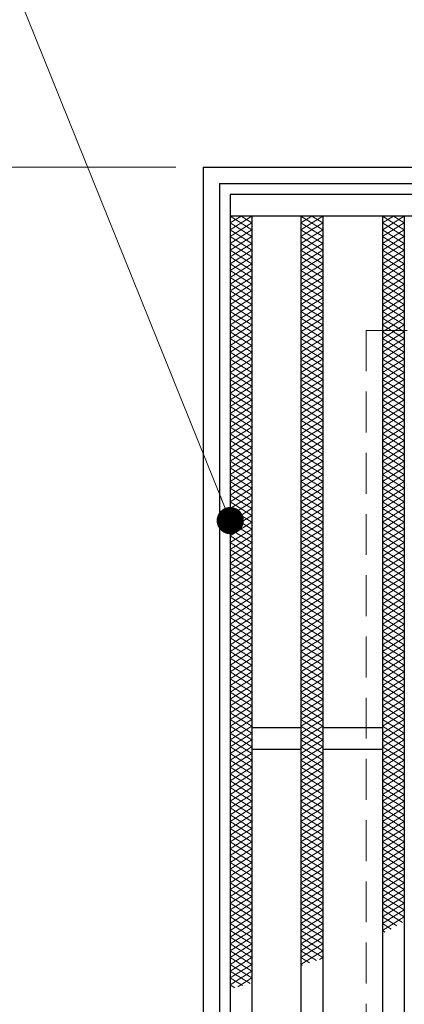
# Model space of a CAD drawing. Extents: x 0 to 2100, y 0 to 1485.
# Drawn here: x 608 to 678, y 1146 to 1327 of the extents above; entities that cross this region are included whole.
import ezdxf

# ---------------------------------------------------------------- set-up
doc = ezdxf.new("R2010")
doc.units = 0
doc.header["$LTSCALE"] = 15
doc.header["$MEASUREMENT"] = 0
doc.linetypes.add('DASHED', pattern=[0.75, 0.5, -0.25])
doc.layers.get('0').update_dxf_attribs({"color": 5, "linetype": 'CONTINUOUS'})
doc.layers.get('DEFPOINTS').update_dxf_attribs({"color": 250, "linetype": 'CONTINUOUS'})
for name, color, linetype, lineweight in [('ハッチング', 253, 'CONTINUOUS', 15), ('寸法注釈', 30, 'CONTINUOUS', 18), ('枠', 7, 'CONTINUOUS', 25), ('溝開口', 254, 'DASHED', 18), ('蓋', 5, 'CONTINUOUS', 25)]:
    doc.layers.add(name, color=color, linetype=linetype, lineweight=lineweight)
doc.styles.add('BIGFONT', font='romans.shx', dxfattribs={"width": 0.7336, "bigfont": 'extfont.shx'})
doc.styles.get("Standard").update_dxf_attribs({"font": 'ROMANS.SHX', "width": 0.8, "height": 12.5, "bigfont": 'EXTFONT.SHX'})
doc.dimstyles.get("Standard").update_dxf_attribs({"dimscale": 5, "dimtxt": 12.5, "dimasz": 2, "dimexe": 0.5, "dimexo": 0.5, "dimgap": 0.5, "dimtad": 3, "dimdec": 4, "dimdsep": 46, "dimtxsty": 'Standard', "dimblk1": 'OPEN', "dimblk2": 'OPEN', "dimsah": 1, "dimcen": 0, "dimclrd": 30, "dimclre": 30, "dimclrt": 256, "dimadec": 4, "dimazin": 2, "dimtfac": 1, "dimtdec": 4, "dimtmove": 0, "dimatfit": 3, "dimldrblk": 'OPEN', "dimfxl": 0, "dimtolj": 1, "dimlwd": -1, "dimlwe": -1, "dimarcsym": 0})

# ---------------------------------------------------------------- blocks, each defined once
blk = doc.blocks.new('_OPEN')
at = {"color": 0, "linetype": 'ByBlock'}
for p, q in [((-1, 0.167), (0, 0)), ((0, 0), (-1, -0.167)), ((0, 0), (-1, 0))]:
    blk.add_line(p, q, dxfattribs=at)
blk = doc.blocks.new('*D138')
at = {"layer": 'DEFPOINTS', "color": 0}
for p in [(641.42, 1299.71), (591.55, 689.71), (641.42, 689.71)]:
    blk.add_point(p, dxfattribs=at)
at = {"layer": '寸法注釈', "color": 30}
for p, q in [((636.42, 1299.71), (581.55, 1299.71)), ((591.55, 1294.71), (591.55, 694.71)), ((636.42, 689.71), (581.55, 689.71))]:
    blk.add_line(p, q, dxfattribs=at)
at = {"layer": '寸法注釈', "color": 30, "xscale": 5, "yscale": 5, "zscale": 5}
for p, rotation in [((591.55, 1299.71), 90), ((591.55, 689.71), 270)]:
    blk.add_blockref('_OPEN', p, dxfattribs=dict(at, rotation=rotation))
at = {"layer": '寸法注釈', "color": 7, "insert": (580.3, 994.71), "char_height": 12.5, "attachment_point": 5, "rotation": 90, "style": 'BIGFONT'}
blk.add_mtext('\\A1;□610（枠外寸法）', dxfattribs=at)
blk = doc.blocks.new('_Dot')
at = {"color": 0, "linetype": 'ByBlock', "lineweight": -2}
blk.add_line((-0.5, 0), (-1, 0), dxfattribs=at)
at = {"color": 0, "linetype": 'ByBlock', "const_width": 0.5}
blk.add_lwpolyline([(-0.25, 0, 1), (0.25, 0, 1)], format="xyb", close=True, dxfattribs=at)

msp = doc.modelspace()

# ---------------------------------------------------------------- linework, layer by layer
at = {"layer": 'ハッチング'}
for p, q in [((646.42, 1289.46), (648.42, 1290.71)), ((646.42, 1290.71), (650.42, 1288.21)), ((646.42, 1288.21), (650.42, 1290.71)), ((648.42, 1290.71), (650.42, 1289.46)), ((659.42, 1288.21), (663.42, 1290.71)), ((659.42, 1290.71), (663.42, 1288.21)), ((659.42, 1289.46), (661.42, 1290.71)), ((661.42, 1290.71), (663.42, 1289.46)), ((674.42, 1288.21), (678.42, 1290.71)), ((674.42, 1290.71), (678.42, 1288.21)), ((674.42, 1289.46), (676.42, 1290.71)), ((676.42, 1290.71), (678.42, 1289.46)), ((646.42, 1289.46), (650.42, 1286.96)), ((646.42, 1286.96), (650.42, 1289.46)), ((659.42, 1286.96), (663.42, 1289.46)), ((659.42, 1289.46), (663.42, 1286.96)), ((674.42, 1286.96), (678.42, 1289.46)), ((674.42, 1289.46), (678.42, 1286.96)), ((646.42, 1288.21), (650.42, 1285.71)), ((646.42, 1285.71), (650.42, 1288.21)), ((646.42, 1286.96), (650.42, 1284.46)), ((646.42, 1284.46), (650.42, 1286.96)), ((659.42, 1285.71), (663.42, 1288.21)), ((659.42, 1288.21), (663.42, 1285.71)), ((659.42, 1284.46), (663.42, 1286.96)), ((659.42, 1286.96), (663.42, 1284.46)), ((674.42, 1285.71), (678.42, 1288.21)), ((674.42, 1288.21), (678.42, 1285.71)), ((674.42, 1284.46), (678.42, 1286.96)), ((674.42, 1286.96), (678.42, 1284.46)), ((646.42, 1285.71), (650.42, 1283.21)), ((646.42, 1283.21), (650.42, 1285.71)), ((659.42, 1283.21), (663.42, 1285.71)), ((659.42, 1285.71), (663.42, 1283.21)), ((674.42, 1283.21), (678.42, 1285.71)), ((674.42, 1285.71), (678.42, 1283.21)), ((646.42, 1284.46), (650.42, 1281.96)), ((646.42, 1281.96), (650.42, 1284.46)), ((646.42, 1283.21), (650.42, 1280.71)), ((646.42, 1280.71), (650.42, 1283.21)), ((659.42, 1281.96), (663.42, 1284.46)), ((659.42, 1284.46), (663.42, 1281.96)), ((659.42, 1280.71), (663.42, 1283.21)), ((659.42, 1283.21), (663.42, 1280.71)), ((674.42, 1281.96), (678.42, 1284.46)), ((674.42, 1284.46), (678.42, 1281.96)), ((674.42, 1280.71), (678.42, 1283.21)), ((674.42, 1283.21), (678.42, 1280.71)), ((646.42, 1281.96), (650.42, 1279.46)), ((646.42, 1279.46), (650.42, 1281.96)), ((659.42, 1279.46), (663.42, 1281.96)), ((659.42, 1281.96), (663.42, 1279.46)), ((674.42, 1279.46), (678.42, 1281.96)), ((674.42, 1281.96), (678.42, 1279.46)), ((646.42, 1280.71), (650.42, 1278.21)), ((646.42, 1278.21), (650.42, 1280.71)), ((646.42, 1279.46), (650.42, 1276.96)), ((646.42, 1276.96), (650.42, 1279.46)), ((659.42, 1278.21), (663.42, 1280.71)), ((659.42, 1280.71), (663.42, 1278.21)), ((659.42, 1276.96), (663.42, 1279.46)), ((659.42, 1279.46), (663.42, 1276.96)), ((674.42, 1278.21), (678.42, 1280.71)), ((674.42, 1280.71), (678.42, 1278.21)), ((674.42, 1276.96), (678.42, 1279.46)), ((674.42, 1279.46), (678.42, 1276.96)), ((646.42, 1278.21), (650.42, 1275.71)), ((646.42, 1275.71), (650.42, 1278.21)), ((659.42, 1275.71), (663.42, 1278.21)), ((659.42, 1278.21), (663.42, 1275.71)), ((674.42, 1275.71), (678.42, 1278.21)), ((674.42, 1278.21), (678.42, 1275.71)), ((646.42, 1276.96), (650.42, 1274.46)), ((646.42, 1274.46), (650.42, 1276.96)), ((646.42, 1275.71), (650.42, 1273.21)), ((646.42, 1273.21), (650.42, 1275.71)), ((659.42, 1274.46), (663.42, 1276.96)), ((659.42, 1276.96), (663.42, 1274.46)), ((659.42, 1273.21), (663.42, 1275.71)), ((659.42, 1275.71), (663.42, 1273.21)), ((674.42, 1274.46), (678.42, 1276.96)), ((674.42, 1276.96), (678.42, 1274.46)), ((674.42, 1273.21), (678.42, 1275.71)), ((674.42, 1275.71), (678.42, 1273.21)), ((646.42, 1274.46), (650.42, 1271.96)), ((646.42, 1271.96), (650.42, 1274.46)), ((659.42, 1271.96), (663.42, 1274.46)), ((659.42, 1274.46), (663.42, 1271.96)), ((674.42, 1271.96), (678.42, 1274.46)), ((674.42, 1274.46), (678.42, 1271.96)), ((646.42, 1273.21), (650.42, 1270.71)), ((646.42, 1270.71), (650.42, 1273.21)), ((659.42, 1270.71), (663.42, 1273.21)), ((659.42, 1273.21), (663.42, 1270.71)), ((674.42, 1270.71), (678.42, 1273.21)), ((674.42, 1273.21), (678.42, 1270.71)), ((646.42, 1271.96), (650.42, 1269.46)), ((646.42, 1269.46), (650.42, 1271.96)), ((646.42, 1270.71), (650.42, 1268.21)), ((646.42, 1268.21), (650.42, 1270.71)), ((659.42, 1269.46), (663.42, 1271.96)), ((659.42, 1271.96), (663.42, 1269.46)), ((659.42, 1268.21), (663.42, 1270.71)), ((659.42, 1270.71), (663.42, 1268.21)), ((674.42, 1269.46), (678.42, 1271.96)), ((674.42, 1271.96), (678.42, 1269.46)), ((674.42, 1268.21), (678.42, 1270.71)), ((674.42, 1270.71), (678.42, 1268.21)), ((646.42, 1269.46), (650.42, 1266.96)), ((646.42, 1266.96), (650.42, 1269.46)), ((659.42, 1266.96), (663.42, 1269.46)), ((659.42, 1269.46), (663.42, 1266.96)), ((674.42, 1266.96), (678.42, 1269.46)), ((674.42, 1269.46), (678.42, 1266.96)), ((646.42, 1268.21), (650.42, 1265.71)), ((646.42, 1265.71), (650.42, 1268.21)), ((646.42, 1266.96), (650.42, 1264.46)), ((646.42, 1264.46), (650.42, 1266.96)), ((659.42, 1265.71), (663.42, 1268.21)), ((659.42, 1268.21), (663.42, 1265.71)), ((659.42, 1264.46), (663.42, 1266.96)), ((659.42, 1266.96), (663.42, 1264.46)), ((674.42, 1265.71), (678.42, 1268.21)), ((674.42, 1268.21), (678.42, 1265.71)), ((674.42, 1264.46), (678.42, 1266.96)), ((674.42, 1266.96), (678.42, 1264.46)), ((646.42, 1265.71), (650.42, 1263.21)), ((646.42, 1263.21), (650.42, 1265.71)), ((659.42, 1263.21), (663.42, 1265.71)), ((659.42, 1265.71), (663.42, 1263.21)), ((674.42, 1263.21), (678.42, 1265.71)), ((674.42, 1265.71), (678.42, 1263.21)), ((646.42, 1264.46), (650.42, 1261.96)), ((646.42, 1261.96), (650.42, 1264.46)), ((646.42, 1263.21), (650.42, 1260.71)), ((646.42, 1260.71), (650.42, 1263.21)), ((659.42, 1261.96), (663.42, 1264.46)), ((659.42, 1264.46), (663.42, 1261.96)), ((659.42, 1260.71), (663.42, 1263.21)), ((659.42, 1263.21), (663.42, 1260.71)), ((674.42, 1261.96), (678.42, 1264.46)), ((674.42, 1264.46), (678.42, 1261.96)), ((674.42, 1260.71), (678.42, 1263.21)), ((674.42, 1263.21), (678.42, 1260.71)), ((646.42, 1261.96), (650.42, 1259.46)), ((646.42, 1259.46), (650.42, 1261.96)), ((659.42, 1259.46), (663.42, 1261.96)), ((659.42, 1261.96), (663.42, 1259.46)), ((674.42, 1259.46), (678.42, 1261.96)), ((674.42, 1261.96), (678.42, 1259.46)), ((646.42, 1260.71), (650.42, 1258.21)), ((646.42, 1258.21), (650.42, 1260.71)), ((646.42, 1259.46), (650.42, 1256.96)), ((646.42, 1256.96), (650.42, 1259.46)), ((659.42, 1258.21), (663.42, 1260.71)), ((659.42, 1260.71), (663.42, 1258.21)), ((659.42, 1256.96), (663.42, 1259.46)), ((659.42, 1259.46), (663.42, 1256.96)), ((674.42, 1258.21), (678.42, 1260.71)), ((674.42, 1260.71), (678.42, 1258.21)), ((674.42, 1256.96), (678.42, 1259.46)), ((674.42, 1259.46), (678.42, 1256.96)), ((646.42, 1258.21), (650.42, 1255.71)), ((646.42, 1255.71), (650.42, 1258.21)), ((659.42, 1255.71), (663.42, 1258.21)), ((659.42, 1258.21), (663.42, 1255.71)), ((674.42, 1255.71), (678.42, 1258.21)), ((674.42, 1258.21), (678.42, 1255.71)), ((646.42, 1256.96), (650.42, 1254.46)), ((646.42, 1254.46), (650.42, 1256.96)), ((659.42, 1254.46), (663.42, 1256.96)), ((659.42, 1256.96), (663.42, 1254.46)), ((674.42, 1254.46), (678.42, 1256.96)), ((674.42, 1256.96), (678.42, 1254.46)), ((646.42, 1255.71), (650.42, 1253.21)), ((646.42, 1253.21), (650.42, 1255.71)), ((646.42, 1254.46), (650.42, 1251.96)), ((646.42, 1251.96), (650.42, 1254.46)), ((659.42, 1253.21), (663.42, 1255.71)), ((659.42, 1255.71), (663.42, 1253.21)), ((659.42, 1251.96), (663.42, 1254.46)), ((659.42, 1254.46), (663.42, 1251.96)), ((674.42, 1253.21), (678.42, 1255.71)), ((674.42, 1255.71), (678.42, 1253.21)), ((674.42, 1251.96), (678.42, 1254.46)), ((674.42, 1254.46), (678.42, 1251.96)), ((646.42, 1253.21), (650.42, 1250.71)), ((646.42, 1250.71), (650.42, 1253.21)), ((659.42, 1250.71), (663.42, 1253.21)), ((659.42, 1253.21), (663.42, 1250.71)), ((674.42, 1250.71), (678.42, 1253.21)), ((674.42, 1253.21), (678.42, 1250.71)), ((646.42, 1251.96), (650.42, 1249.46)), ((646.42, 1249.46), (650.42, 1251.96)), ((646.42, 1250.71), (650.42, 1248.21)), ((646.42, 1248.21), (650.42, 1250.71)), ((659.42, 1249.46), (663.42, 1251.96)), ((659.42, 1251.96), (663.42, 1249.46)), ((659.42, 1248.21), (663.42, 1250.71)), ((659.42, 1250.71), (663.42, 1248.21)), ((674.42, 1249.46), (678.42, 1251.96)), ((674.42, 1251.96), (678.42, 1249.46)), ((674.42, 1248.21), (678.42, 1250.71)), ((674.42, 1250.71), (678.42, 1248.21)), ((646.42, 1249.46), (650.42, 1246.96)), ((646.42, 1246.96), (650.42, 1249.46)), ((659.42, 1246.96), (663.42, 1249.46)), ((659.42, 1249.46), (663.42, 1246.96)), ((674.42, 1246.96), (678.42, 1249.46)), ((674.42, 1249.46), (678.42, 1246.96)), ((646.42, 1248.21), (650.42, 1245.71)), ((646.42, 1245.71), (650.42, 1248.21)), ((646.42, 1246.96), (650.42, 1244.46)), ((646.42, 1244.46), (650.42, 1246.96)), ((659.42, 1245.71), (663.42, 1248.21)), ((659.42, 1248.21), (663.42, 1245.71)), ((659.42, 1244.46), (663.42, 1246.96)), ((659.42, 1246.96), (663.42, 1244.46)), ((674.42, 1245.71), (678.42, 1248.21)), ((674.42, 1248.21), (678.42, 1245.71)), ((674.42, 1244.46), (678.42, 1246.96)), ((674.42, 1246.96), (678.42, 1244.46)), ((646.42, 1245.71), (650.42, 1243.21)), ((646.42, 1243.21), (650.42, 1245.71)), ((659.42, 1243.21), (663.42, 1245.71)), ((659.42, 1245.71), (663.42, 1243.21)), ((674.42, 1243.21), (678.42, 1245.71)), ((674.42, 1245.71), (678.42, 1243.21)), ((646.42, 1244.46), (650.42, 1241.96)), ((646.42, 1241.96), (650.42, 1244.46)), ((646.42, 1243.21), (650.42, 1240.71)), ((646.42, 1240.71), (650.42, 1243.21)), ((659.42, 1241.96), (663.42, 1244.46)), ((659.42, 1244.46), (663.42, 1241.96)), ((659.42, 1240.71), (663.42, 1243.21)), ((659.42, 1243.21), (663.42, 1240.71)), ((674.42, 1241.96), (678.42, 1244.46)), ((674.42, 1244.46), (678.42, 1241.96)), ((674.42, 1240.71), (678.42, 1243.21)), ((674.42, 1243.21), (678.42, 1240.71)), ((646.42, 1241.96), (650.42, 1239.46)), ((646.42, 1239.46), (650.42, 1241.96)), ((659.42, 1239.46), (663.42, 1241.96)), ((659.42, 1241.96), (663.42, 1239.46)), ((674.42, 1239.46), (678.42, 1241.96)), ((674.42, 1241.96), (678.42, 1239.46)), ((646.42, 1240.71), (650.42, 1238.21)), ((646.42, 1238.21), (650.42, 1240.71)), ((646.42, 1239.46), (650.42, 1236.96)), ((646.42, 1236.96), (650.42, 1239.46)), ((659.42, 1238.21), (663.42, 1240.71)), ((659.42, 1240.71), (663.42, 1238.21)), ((659.42, 1236.96), (663.42, 1239.46)), ((659.42, 1239.46), (663.42, 1236.96)), ((674.42, 1238.21), (678.42, 1240.71)), ((674.42, 1240.71), (678.42, 1238.21)), ((674.42, 1236.96), (678.42, 1239.46)), ((674.42, 1239.46), (678.42, 1236.96)), ((646.42, 1238.21), (650.42, 1235.71)), ((646.42, 1235.71), (650.42, 1238.21)), ((659.42, 1235.71), (663.42, 1238.21)), ((659.42, 1238.21), (663.42, 1235.71)), ((674.42, 1235.71), (678.42, 1238.21)), ((674.42, 1238.21), (678.42, 1235.71)), ((646.42, 1236.96), (650.42, 1234.46)), ((646.42, 1234.46), (650.42, 1236.96)), ((659.42, 1234.46), (663.42, 1236.96)), ((659.42, 1236.96), (663.42, 1234.46)), ((674.42, 1234.46), (678.42, 1236.96)), ((674.42, 1236.96), (678.42, 1234.46)), ((646.42, 1235.71), (650.42, 1233.21)), ((646.42, 1233.21), (650.42, 1235.71)), ((646.42, 1234.46), (650.42, 1231.96)), ((646.42, 1231.96), (650.42, 1234.46)), ((659.42, 1233.21), (663.42, 1235.71)), ((659.42, 1235.71), (663.42, 1233.21)), ((659.42, 1231.96), (663.42, 1234.46)), ((659.42, 1234.46), (663.42, 1231.96)), ((674.42, 1233.21), (678.42, 1235.71)), ((674.42, 1235.71), (678.42, 1233.21)), ((674.42, 1231.96), (678.42, 1234.46)), ((674.42, 1234.46), (678.42, 1231.96)), ((646.42, 1233.21), (650.42, 1230.71)), ((646.42, 1230.71), (650.42, 1233.21)), ((659.42, 1230.71), (663.42, 1233.21)), ((659.42, 1233.21), (663.42, 1230.71)), ((674.42, 1230.71), (678.42, 1233.21)), ((674.42, 1233.21), (678.42, 1230.71)), ((646.42, 1231.96), (650.42, 1229.46)), ((646.42, 1229.46), (650.42, 1231.96)), ((646.42, 1230.71), (650.42, 1228.21)), ((646.42, 1228.21), (650.42, 1230.71)), ((659.42, 1229.46), (663.42, 1231.96)), ((659.42, 1231.96), (663.42, 1229.46)), ((659.42, 1228.21), (663.42, 1230.71)), ((659.42, 1230.71), (663.42, 1228.21)), ((674.42, 1229.46), (678.42, 1231.96)), ((674.42, 1231.96), (678.42, 1229.46)), ((674.42, 1228.21), (678.42, 1230.71)), ((674.42, 1230.71), (678.42, 1228.21)), ((646.42, 1229.46), (650.42, 1226.96)), ((646.42, 1226.96), (650.42, 1229.46)), ((659.42, 1226.96), (663.42, 1229.46)), ((659.42, 1229.46), (663.42, 1226.96)), ((674.42, 1226.96), (678.42, 1229.46)), ((674.42, 1229.46), (678.42, 1226.96)), ((646.42, 1228.21), (650.42, 1225.71)), ((646.42, 1225.71), (650.42, 1228.21)), ((646.42, 1226.96), (650.42, 1224.46)), ((646.42, 1224.46), (650.42, 1226.96)), ((659.42, 1225.71), (663.42, 1228.21)), ((659.42, 1228.21), (663.42, 1225.71)), ((659.42, 1224.46), (663.42, 1226.96)), ((659.42, 1226.96), (663.42, 1224.46)), ((674.42, 1225.71), (678.42, 1228.21)), ((674.42, 1228.21), (678.42, 1225.71)), ((674.42, 1224.46), (678.42, 1226.96)), ((674.42, 1226.96), (678.42, 1224.46)), ((646.42, 1225.71), (650.42, 1223.21)), ((646.42, 1223.21), (650.42, 1225.71)), ((659.42, 1223.21), (663.42, 1225.71)), ((659.42, 1225.71), (663.42, 1223.21)), ((674.42, 1223.21), (678.42, 1225.71)), ((674.42, 1225.71), (678.42, 1223.21)), ((646.42, 1224.46), (650.42, 1221.96)), ((646.42, 1221.96), (650.42, 1224.46)), ((646.42, 1223.21), (650.42, 1220.71)), ((646.42, 1220.71), (650.42, 1223.21)), ((659.42, 1221.96), (663.42, 1224.46)), ((659.42, 1224.46), (663.42, 1221.96)), ((659.42, 1220.71), (663.42, 1223.21)), ((659.42, 1223.21), (663.42, 1220.71)), ((674.42, 1221.96), (678.42, 1224.46)), ((674.42, 1224.46), (678.42, 1221.96)), ((674.42, 1220.71), (678.42, 1223.21)), ((674.42, 1223.21), (678.42, 1220.71)), ((646.42, 1221.96), (650.42, 1219.46)), ((646.42, 1219.46), (650.42, 1221.96)), ((659.42, 1219.46), (663.42, 1221.96)), ((659.42, 1221.96), (663.42, 1219.46)), ((674.42, 1219.46), (678.42, 1221.96)), ((674.42, 1221.96), (678.42, 1219.46)), ((646.42, 1220.71), (650.42, 1218.21)), ((646.42, 1218.21), (650.42, 1220.71)), ((659.42, 1218.21), (663.42, 1220.71)), ((659.42, 1220.71), (663.42, 1218.21)), ((674.42, 1218.21), (678.42, 1220.71)), ((674.42, 1220.71), (678.42, 1218.21)), ((646.42, 1219.46), (650.42, 1216.96)), ((646.42, 1216.96), (650.42, 1219.46)), ((646.42, 1218.21), (650.42, 1215.71)), ((646.42, 1215.71), (650.42, 1218.21)), ((659.42, 1216.96), (663.42, 1219.46)), ((659.42, 1219.46), (663.42, 1216.96)), ((659.42, 1215.71), (663.42, 1218.21)), ((659.42, 1218.21), (663.42, 1215.71)), ((674.42, 1216.96), (678.42, 1219.46)), ((674.42, 1219.46), (678.42, 1216.96)), ((674.42, 1215.71), (678.42, 1218.21)), ((674.42, 1218.21), (678.42, 1215.71)), ((646.42, 1216.96), (650.42, 1214.46)), ((646.42, 1214.46), (650.42, 1216.96)), ((659.42, 1214.46), (663.42, 1216.96)), ((659.42, 1216.96), (663.42, 1214.46)), ((674.42, 1214.46), (678.42, 1216.96)), ((674.42, 1216.96), (678.42, 1214.46)), ((646.42, 1215.71), (650.42, 1213.21)), ((646.42, 1213.21), (650.42, 1215.71)), ((646.42, 1214.46), (650.42, 1211.96)), ((646.42, 1211.96), (650.42, 1214.46)), ((659.42, 1213.21), (663.42, 1215.71)), ((659.42, 1215.71), (663.42, 1213.21)), ((659.42, 1211.96), (663.42, 1214.46)), ((659.42, 1214.46), (663.42, 1211.96)), ((674.42, 1213.21), (678.42, 1215.71)), ((674.42, 1215.71), (678.42, 1213.21)), ((674.42, 1211.96), (678.42, 1214.46)), ((674.42, 1214.46), (678.42, 1211.96)), ((646.42, 1213.21), (650.42, 1210.71)), ((646.42, 1210.71), (650.42, 1213.21)), ((659.42, 1210.71), (663.42, 1213.21)), ((659.42, 1213.21), (663.42, 1210.71)), ((674.42, 1210.71), (678.42, 1213.21)), ((674.42, 1213.21), (678.42, 1210.71)), ((646.42, 1211.96), (650.42, 1209.46)), ((646.42, 1209.46), (650.42, 1211.96)), ((646.42, 1210.71), (650.42, 1208.21)), ((646.42, 1208.21), (650.42, 1210.71)), ((659.42, 1209.46), (663.42, 1211.96)), ((659.42, 1211.96), (663.42, 1209.46)), ((659.42, 1208.21), (663.42, 1210.71)), ((659.42, 1210.71), (663.42, 1208.21)), ((674.42, 1209.46), (678.42, 1211.96)), ((674.42, 1211.96), (678.42, 1209.46)), ((674.42, 1208.21), (678.42, 1210.71)), ((674.42, 1210.71), (678.42, 1208.21)), ((646.42, 1209.46), (650.42, 1206.96)), ((646.42, 1206.96), (650.42, 1209.46)), ((659.42, 1206.96), (663.42, 1209.46)), ((659.42, 1209.46), (663.42, 1206.96)), ((674.42, 1206.96), (678.42, 1209.46)), ((674.42, 1209.46), (678.42, 1206.96)), ((646.42, 1208.21), (650.42, 1205.71)), ((646.42, 1205.71), (650.42, 1208.21)), ((646.42, 1206.96), (650.42, 1204.46)), ((646.42, 1204.46), (650.42, 1206.96)), ((659.42, 1205.71), (663.42, 1208.21)), ((659.42, 1208.21), (663.42, 1205.71)), ((659.42, 1204.46), (663.42, 1206.96)), ((659.42, 1206.96), (663.42, 1204.46)), ((674.42, 1205.71), (678.42, 1208.21)), ((674.42, 1208.21), (678.42, 1205.71)), ((674.42, 1204.46), (678.42, 1206.96)), ((674.42, 1206.96), (678.42, 1204.46)), ((646.42, 1205.71), (650.42, 1203.21)), ((646.42, 1203.21), (650.42, 1205.71)), ((659.42, 1203.21), (663.42, 1205.71)), ((659.42, 1205.71), (663.42, 1203.21)), ((674.42, 1203.21), (678.42, 1205.71)), ((674.42, 1205.71), (678.42, 1203.21)), ((646.42, 1204.46), (650.42, 1201.96)), ((646.42, 1201.96), (650.42, 1204.46)), ((659.42, 1201.96), (663.42, 1204.46)), ((659.42, 1204.46), (663.42, 1201.96)), ((674.42, 1201.96), (678.42, 1204.46)), ((674.42, 1204.46), (678.42, 1201.96)), ((646.42, 1203.21), (650.42, 1200.71)), ((646.42, 1200.71), (650.42, 1203.21)), ((646.42, 1201.96), (650.42, 1199.46)), ((646.42, 1199.46), (650.42, 1201.96)), ((659.42, 1200.71), (663.42, 1203.21)), ((659.42, 1203.21), (663.42, 1200.71)), ((659.42, 1199.46), (663.42, 1201.96)), ((659.42, 1201.96), (663.42, 1199.46)), ((674.42, 1200.71), (678.42, 1203.21)), ((674.42, 1203.21), (678.42, 1200.71)), ((674.42, 1199.46), (678.42, 1201.96)), ((674.42, 1201.96), (678.42, 1199.46)), ((646.42, 1200.71), (650.42, 1198.21)), ((646.42, 1198.21), (650.42, 1200.71)), ((659.42, 1198.21), (663.42, 1200.71)), ((659.42, 1200.71), (663.42, 1198.21)), ((674.42, 1198.21), (678.42, 1200.71)), ((674.42, 1200.71), (678.42, 1198.21)), ((646.42, 1199.46), (650.42, 1196.96)), ((646.42, 1196.96), (650.42, 1199.46)), ((646.42, 1198.21), (650.42, 1195.71)), ((646.42, 1195.71), (650.42, 1198.21)), ((659.42, 1196.96), (663.42, 1199.46)), ((659.42, 1199.46), (663.42, 1196.96)), ((659.42, 1195.71), (663.42, 1198.21)), ((659.42, 1198.21), (663.42, 1195.71)), ((674.42, 1196.96), (678.42, 1199.46)), ((674.42, 1199.46), (678.42, 1196.96)), ((674.42, 1195.71), (678.42, 1198.21)), ((674.42, 1198.21), (678.42, 1195.71)), ((646.42, 1196.96), (650.42, 1194.46)), ((646.42, 1194.46), (650.42, 1196.96)), ((659.42, 1194.46), (663.42, 1196.96)), ((659.42, 1196.96), (663.42, 1194.46)), ((674.42, 1194.46), (678.42, 1196.96)), ((674.42, 1196.96), (678.42, 1194.46)), ((646.42, 1195.71), (650.42, 1193.21)), ((646.42, 1193.21), (650.42, 1195.71)), ((646.42, 1194.46), (650.42, 1191.96)), ((646.42, 1191.96), (650.42, 1194.46)), ((659.42, 1193.21), (663.42, 1195.71)), ((659.42, 1195.71), (663.42, 1193.21)), ((659.42, 1191.96), (663.42, 1194.46)), ((659.42, 1194.46), (663.42, 1191.96)), ((674.42, 1193.21), (678.42, 1195.71)), ((674.42, 1195.71), (678.42, 1193.21)), ((674.42, 1191.96), (678.42, 1194.46)), ((674.42, 1194.46), (678.42, 1191.96)), ((646.42, 1193.21), (650.42, 1190.71)), ((646.42, 1190.71), (650.42, 1193.21)), ((659.42, 1190.71), (663.42, 1193.21)), ((659.42, 1193.21), (663.42, 1190.71)), ((674.42, 1190.71), (678.42, 1193.21)), ((674.42, 1193.21), (678.42, 1190.71)), ((646.42, 1191.96), (650.42, 1189.46)), ((646.42, 1189.46), (650.42, 1191.96)), ((646.42, 1190.71), (650.42, 1188.21)), ((646.42, 1188.21), (650.42, 1190.71)), ((659.42, 1189.46), (663.42, 1191.96)), ((659.42, 1191.96), (663.42, 1189.46)), ((659.42, 1188.21), (663.42, 1190.71)), ((659.42, 1190.71), (663.42, 1188.21)), ((674.42, 1189.46), (678.42, 1191.96)), ((674.42, 1191.96), (678.42, 1189.46)), ((674.42, 1188.21), (678.42, 1190.71)), ((674.42, 1190.71), (678.42, 1188.21)), ((646.42, 1189.46), (650.42, 1186.96)), ((646.42, 1186.96), (650.42, 1189.46)), ((659.42, 1186.96), (663.42, 1189.46)), ((659.42, 1189.46), (663.42, 1186.96)), ((674.42, 1186.96), (678.42, 1189.46)), ((674.42, 1189.46), (678.42, 1186.96)), ((646.42, 1188.21), (650.42, 1185.71)), ((646.42, 1185.71), (650.42, 1188.21)), ((659.42, 1185.71), (663.42, 1188.21)), ((659.42, 1188.21), (663.42, 1185.71)), ((674.42, 1185.71), (678.42, 1188.21)), ((674.42, 1188.21), (678.42, 1185.71)), ((646.42, 1186.96), (650.42, 1184.46)), ((646.42, 1184.46), (650.42, 1186.96)), ((646.42, 1185.71), (650.42, 1183.21)), ((646.42, 1183.21), (650.42, 1185.71)), ((659.42, 1184.46), (663.42, 1186.96)), ((659.42, 1186.96), (663.42, 1184.46)), ((659.42, 1183.21), (663.42, 1185.71)), ((659.42, 1185.71), (663.42, 1183.21)), ((674.42, 1184.46), (678.42, 1186.96)), ((674.42, 1186.96), (678.42, 1184.46)), ((674.42, 1183.21), (678.42, 1185.71)), ((674.42, 1185.71), (678.42, 1183.21)), ((646.42, 1184.46), (650.42, 1181.96)), ((646.42, 1181.96), (650.42, 1184.46)), ((659.42, 1181.96), (663.42, 1184.46)), ((659.42, 1184.46), (663.42, 1181.96)), ((674.42, 1181.96), (678.42, 1184.46)), ((674.42, 1184.46), (678.42, 1181.96)), ((646.42, 1183.21), (650.42, 1180.71)), ((646.42, 1180.71), (650.42, 1183.21)), ((646.42, 1181.96), (650.42, 1179.46)), ((646.42, 1179.46), (650.42, 1181.96)), ((659.42, 1180.71), (663.42, 1183.21)), ((659.42, 1183.21), (663.42, 1180.71)), ((659.42, 1179.46), (663.42, 1181.96)), ((659.42, 1181.96), (663.42, 1179.46)), ((674.42, 1180.71), (678.42, 1183.21)), ((674.42, 1183.21), (678.42, 1180.71)), ((674.42, 1179.46), (678.42, 1181.96)), ((674.42, 1181.96), (678.42, 1179.46)), ((646.42, 1180.71), (650.42, 1178.21)), ((646.42, 1178.21), (650.42, 1180.71)), ((659.42, 1178.21), (663.42, 1180.71)), ((659.42, 1180.71), (663.42, 1178.21)), ((674.42, 1178.21), (678.42, 1180.71)), ((674.42, 1180.71), (678.42, 1178.21)), ((646.42, 1179.46), (650.42, 1176.96)), ((646.42, 1176.96), (650.42, 1179.46)), ((646.42, 1178.21), (650.42, 1175.71)), ((646.42, 1175.71), (650.42, 1178.21)), ((659.42, 1176.96), (663.42, 1179.46)), ((659.42, 1179.46), (663.42, 1176.96)), ((659.42, 1175.71), (663.42, 1178.21)), ((659.42, 1178.21), (663.42, 1175.71)), ((674.42, 1176.96), (678.42, 1179.46)), ((674.42, 1179.46), (678.42, 1176.96)), ((674.42, 1175.71), (678.42, 1178.21)), ((674.42, 1178.21), (678.42, 1175.71)), ((646.42, 1176.96), (650.42, 1174.46)), ((646.42, 1174.46), (650.42, 1176.96)), ((659.42, 1174.46), (663.42, 1176.96)), ((659.42, 1176.96), (663.42, 1174.46)), ((674.42, 1174.46), (678.42, 1176.96)), ((674.42, 1176.96), (678.42, 1174.46)), ((646.42, 1175.71), (650.42, 1173.21)), ((646.42, 1173.21), (650.42, 1175.71)), ((646.42, 1174.46), (650.42, 1171.96)), ((646.42, 1171.96), (650.42, 1174.46)), ((659.42, 1173.21), (663.42, 1175.71)), ((659.42, 1175.71), (663.42, 1173.21)), ((659.42, 1171.96), (663.42, 1174.46)), ((659.42, 1174.46), (663.42, 1171.96)), ((674.42, 1173.21), (678.42, 1175.71)), ((674.42, 1175.71), (678.42, 1173.21)), ((674.42, 1171.96), (678.42, 1174.46)), ((674.42, 1174.46), (678.42, 1171.96)), ((646.42, 1173.21), (650.42, 1170.71)), ((646.42, 1170.71), (650.42, 1173.21)), ((659.42, 1170.71), (663.42, 1173.21)), ((659.42, 1173.21), (663.42, 1170.71)), ((674.42, 1170.71), (678.42, 1173.21)), ((674.42, 1173.21), (678.42, 1170.71)), ((646.42, 1171.96), (650.42, 1169.46)), ((646.42, 1169.46), (650.42, 1171.96)), ((646.42, 1170.71), (650.42, 1168.21)), ((646.42, 1168.21), (650.42, 1170.71)), ((659.42, 1169.46), (663.42, 1171.96)), ((659.42, 1171.96), (663.42, 1169.46)), ((659.42, 1168.21), (663.42, 1170.71)), ((659.42, 1170.71), (663.42, 1168.21)), ((674.42, 1169.46), (678.42, 1171.96)), ((674.42, 1171.96), (678.42, 1169.46)), ((674.42, 1168.21), (678.42, 1170.71)), ((674.42, 1170.71), (678.42, 1168.21)), ((646.42, 1169.46), (650.42, 1166.96)), ((646.42, 1166.96), (650.42, 1169.46)), ((659.42, 1166.96), (663.42, 1169.46)), ((659.42, 1169.46), (663.42, 1166.96)), ((674.42, 1166.96), (678.42, 1169.46)), ((674.42, 1169.46), (678.42, 1166.96)), ((646.42, 1168.21), (650.42, 1165.71)), ((646.42, 1165.71), (650.42, 1168.21)), ((659.42, 1165.71), (663.42, 1168.21)), ((659.42, 1168.21), (663.42, 1165.71)), ((674.42, 1165.71), (678.42, 1168.21)), ((674.42, 1168.21), (678.42, 1165.71)), ((646.42, 1166.96), (650.42, 1164.46)), ((646.42, 1164.46), (650.42, 1166.96)), ((646.42, 1165.71), (650.42, 1163.21)), ((646.42, 1163.21), (650.42, 1165.71)), ((659.42, 1164.46), (663.42, 1166.96)), ((659.42, 1166.96), (663.42, 1164.46)), ((659.42, 1163.21), (663.42, 1165.71)), ((659.42, 1165.71), (663.42, 1163.21)), ((674.42, 1164.46), (678.42, 1166.96)), ((674.42, 1166.96), (678.42, 1164.46)), ((674.42, 1163.21), (678.42, 1165.71)), ((674.42, 1165.71), (678.42, 1163.21)), ((646.42, 1164.46), (650.42, 1161.96)), ((646.42, 1161.96), (650.42, 1164.46)), ((659.42, 1161.96), (663.42, 1164.46)), ((659.42, 1164.46), (663.42, 1161.96)), ((674.42, 1161.96), (678.42, 1164.46)), ((674.42, 1164.46), (678.42, 1161.96)), ((646.42, 1163.21), (650.42, 1160.71)), ((646.42, 1160.71), (650.42, 1163.21)), ((646.42, 1161.96), (650.42, 1159.46)), ((646.42, 1159.46), (650.42, 1161.96)), ((659.42, 1160.71), (663.42, 1163.21)), ((659.42, 1163.21), (663.42, 1160.71)), ((659.42, 1159.46), (663.42, 1161.96)), ((659.42, 1161.96), (663.42, 1159.46)), ((674.42, 1160.71), (678.42, 1163.21)), ((674.42, 1163.21), (678.11, 1160.9)), ((674.42, 1159.46), (678.42, 1161.96)), ((674.42, 1161.96), (677.07, 1160.3)), ((646.42, 1160.71), (650.42, 1158.21)), ((646.42, 1158.21), (650.42, 1160.71)), ((659.42, 1158.21), (663.42, 1160.71)), ((659.42, 1160.71), (663.42, 1158.21)), ((674.42, 1160.71), (676.01, 1159.71)), ((646.42, 1159.46), (650.42, 1156.96)), ((646.42, 1156.96), (650.42, 1159.46)), ((646.42, 1158.21), (650.42, 1155.71)), ((646.42, 1155.71), (650.42, 1158.21)), ((659.42, 1156.96), (663.42, 1159.46)), ((659.42, 1159.46), (663.42, 1156.96)), ((659.42, 1155.71), (663.42, 1158.21)), ((659.42, 1158.21), (663.42, 1155.71)), ((674.42, 1159.46), (674.93, 1159.14)), ((646.42, 1156.96), (650.42, 1154.46)), ((646.42, 1154.46), (650.42, 1156.96)), ((659.42, 1154.46), (663.42, 1156.96)), ((659.42, 1156.96), (663.42, 1154.46)), ((646.42, 1155.71), (650.42, 1153.21)), ((646.42, 1153.21), (650.42, 1155.71)), ((646.42, 1154.46), (650.42, 1151.96)), ((646.42, 1151.96), (650.42, 1154.46)), ((659.42, 1153.21), (663.42, 1155.71)), ((659.42, 1155.71), (662.3, 1153.91)), ((659.42, 1154.46), (661, 1153.47)), ((662.82, 1154.08), (663.42, 1154.46)), ((646.42, 1153.21), (650.42, 1150.71)), ((646.42, 1150.71), (650.42, 1153.21)), ((659.42, 1153.21), (659.68, 1153.05)), ((646.42, 1151.96), (650.06, 1149.69)), ((646.42, 1149.46), (650.42, 1151.96)), ((646.42, 1150.71), (648.66, 1149.31)), ((646.42, 1149.46), (647.26, 1148.93)), ((647.82, 1149.08), (650.42, 1150.71))]:
    msp.add_line(p, q, dxfattribs=at)
for p in [(646.42, 1290.71), (659.42, 1290.71), (674.42, 1290.71)]:
    msp.add_point(p, dxfattribs=at)
at = {"layer": '枠'}
for p, q in [((641.42, 1299.71), (641.42, 689.71)), ((641.42, 1299.71), (1251.42, 1299.71)), ((644.42, 1296.71), (1248.42, 1296.71)), ((644.42, 1296.71), (644.42, 692.71))]:
    msp.add_line(p, q, dxfattribs=at)
at = {"layer": '溝開口'}
for q in [(1221.42, 1269.71), (671.42, 719.71)]:
    msp.add_line((671.42, 1269.71), q, dxfattribs=at)
at = {"layer": '蓋'}
for p, q in [((1246.42, 1294.71), (646.42, 1294.71)), ((646.42, 1294.71), (646.42, 694.71)), ((1246.42, 1290.71), (646.42, 1290.71)), ((650.42, 1290.71), (650.42, 698.71)), ((659.42, 1290.71), (659.42, 698.71)), ((663.42, 1290.71), (663.42, 698.71)), ((674.42, 1290.71), (674.42, 698.71)), ((678.42, 1290.71), (678.42, 698.71)), ((659.42, 1196.71), (650.42, 1196.71)), ((674.42, 1196.71), (663.42, 1196.71)), ((659.42, 1192.71), (650.42, 1192.71)), ((674.42, 1192.71), (663.42, 1192.71))]:
    msp.add_line(p, q, dxfattribs=at)

# ---------------------------------------------------------------- dimensions: what is measured, and where the dimension line sits
at = {"layer": '寸法注釈'}
dim = msp.add_linear_dim(base=(591.55, 689.71), p1=(641.42, 1299.71), p2=(641.42, 689.71), angle=90, text='□<>（枠外寸法）', dimstyle='Standard', override={"dimscale": 5, "dimtxt": 2.5, "dimasz": 1, "dimexe": 2, "dimexo": 1, "dimgap": 1, "dimtad": 3, "dimtih": 0, "dimtoh": 0, "dimdec": 1, "dimzin": 8, "dimtxsty": 'BIGFONT', "dimblk": 'Dot', "dimcen": -0.09, "dimclrd": 30, "dimclre": 30, "dimclrt": 7, "dimadec": 1, "dimtdec": 1, "dimtofl": 1, "dimldrblk": 'Dot', "dimtvp": 1, "dimtzin": 8}, dxfattribs=at)
dim.commit()
dim.dimension.update_dxf_attribs({"geometry": '*D138', "text_midpoint": (580.3, 994.71)})

# ---------------------------------------------------------------- leaders
at = {"layer": '寸法注釈', "annotation_type": 0, "has_hookline": 1, "hookline_direction": 1, "text_width": 114.14}
msp.add_leader([(646.42, 1234.76), (589.55, 1375.69), (584.55, 1375.69)], dimstyle='Standard', override={"dimscale": 5, "dimtxt": 2.5, "dimasz": 1, "dimexe": 2, "dimexo": 1, "dimgap": 1, "dimtad": 3, "dimtih": 0, "dimtoh": 0, "dimdec": 1, "dimzin": 8, "dimtxsty": 'BIGFONT', "dimcen": -0.09, "dimclrd": 30, "dimclre": 30, "dimclrt": 7, "dimadec": 1, "dimtdec": 1, "dimtofl": 1, "dimldrblk": 'Dot', "dimtvp": 1, "dimtzin": 8}, dxfattribs=at)

doc.saveas('drawing.dxf')
